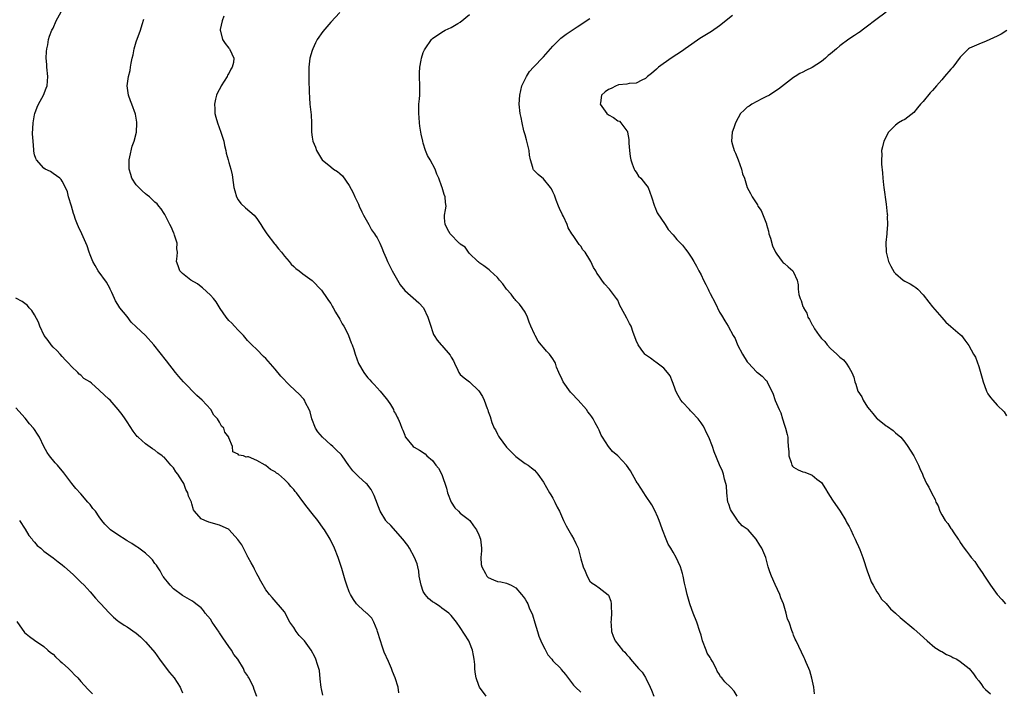
# Model space of a CAD drawing. Units: inches. Extents: x 2598000 to 2601000, y 1542000 to 1544535.
# Drawn here: x 2598210 to 2598423, y 1543684 to 1543829 of the extents above; entities that cross this region are included whole.
import ezdxf

# ---------------------------------------------------------------- set-up
doc = ezdxf.new("R2010")
doc.units = ezdxf.units.IN
doc.header["$MEASUREMENT"] = 0
doc.layers.add('LD25981542_10ft', color=133, linetype='Continuous')

msp = doc.modelspace()

# ---------------------------------------------------------------- linework, layer by layer
at = {"layer": 'LD25981542_10ft'}
for points, elevation in [([(2598291.73, 1543683.73), (2598291.55, 1543685), (2598290.94, 1543687), (2598290.35, 1543688.35), (2598290.16, 1543689), (2598289.49, 1543690.51), (2598288.53, 1543692.53), (2598288.13, 1543693.87), (2598287.72, 1543695), (2598287.11, 1543697), (2598287, 1543697.32), (2598286.34, 1543699), (2598285.87, 1543699.87), (2598284.89, 1543700.89), (2598284.75, 1543701), (2598283, 1543702.58), (2598282.56, 1543703), (2598281.91, 1543703.91), (2598281.27, 1543705), (2598281, 1543705.59), (2598280.46, 1543707), (2598280.09, 1543708.09), (2598279.37, 1543710.63), (2598278.61, 1543713), (2598277.83, 1543715), (2598276.87, 1543717), (2598275.64, 1543719), (2598275.38, 1543719.38), (2598274.19, 1543721), (2598273, 1543722.52), (2598271.89, 1543723.89), (2598271, 1543725.14), (2598269.57, 1543727), (2598269.31, 1543727.31), (2598269, 1543727.75), (2598268.38, 1543728.38), (2598267.86, 1543729), (2598267, 1543729.87), (2598265.68, 1543731), (2598265.28, 1543731.28), (2598265, 1543731.54), (2598264.02, 1543732.02), (2598263, 1543732.93), (2598262.94, 1543732.94), (2598262.86, 1543733), (2598261, 1543734), (2598259.2, 1543734.8), (2598259, 1543734.8), (2598258.7, 1543734.7), (2598258.12, 1543735), (2598257.14, 1543735.14), (2598257, 1543735.32), (2598255.87, 1543735.87), (2598255.75, 1543737), (2598255, 1543738.89), (2598254.97, 1543739), (2598254.14, 1543740.14), (2598253.88, 1543741), (2598253.43, 1543741.43), (2598253, 1543742.24), (2598252.54, 1543743), (2598251.78, 1543743.78), (2598251.09, 1543745), (2598249.21, 1543747), (2598248.04, 1543748.04), (2598245.16, 1543751), (2598244.16, 1543752.16), (2598243.47, 1543753), (2598241.54, 1543755.54), (2598238.77, 1543759), (2598236.96, 1543761), (2598235, 1543762.91), (2598233.91, 1543763.91), (2598233, 1543765.09), (2598231.44, 1543767), (2598231, 1543767.74), (2598230.47, 1543768.47), (2598230.3, 1543769), (2598229.7, 1543770.3), (2598229.35, 1543771), (2598229.25, 1543771.25), (2598228.54, 1543772.54), (2598226.73, 1543775), (2598226.11, 1543776.11), (2598225.57, 1543777), (2598225, 1543778.46), (2598224.8, 1543779), (2598224.4, 1543780.4), (2598223.23, 1543783), (2598222.48, 1543784.48), (2598222.26, 1543785), (2598221.89, 1543786.11), (2598221.54, 1543787), (2598221.4, 1543787.4), (2598220.97, 1543788.97), (2598220.38, 1543791), (2598220.1, 1543792.1), (2598219.71, 1543793), (2598219, 1543794.38), (2598218.76, 1543794.76), (2598218.46, 1543795), (2598217, 1543796.05), (2598216.44, 1543796.44), (2598215.32, 1543797), (2598215, 1543797.2), (2598213.44, 1543799), (2598213.29, 1543799.29), (2598213, 1543800.1), (2598212.84, 1543800.84), (2598212.82, 1543801), (2598212.82, 1543801.18), (2598212.68, 1543803), (2598212.6, 1543804.6), (2598212.71, 1543807), (2598213, 1543808.72), (2598213.07, 1543809), (2598213.61, 1543810.39), (2598213.88, 1543811), (2598214.92, 1543813), (2598215.54, 1543814.46), (2598215.75, 1543815), (2598215.87, 1543817), (2598215.65, 1543819), (2598215.63, 1543819.63), (2598215.55, 1543821), (2598215.61, 1543822.39), (2598215.68, 1543823), (2598215.88, 1543823.88), (2598216.05, 1543825), (2598216.25, 1543825.75), (2598216.75, 1543827), (2598217, 1543827.47), (2598217.71, 1543829), (2598218.79, 1543831)], 8590), ([(2598279, 1543830.83), (2598277, 1543828.72), (2598275.29, 1543826.71), (2598274.08, 1543825), (2598273.69, 1543824.31), (2598273.1, 1543823), (2598273, 1543822.62), (2598272.52, 1543821), (2598272.28, 1543819), (2598272.25, 1543817.75), (2598272.26, 1543817), (2598272.3, 1543816.3), (2598272.32, 1543813.68), (2598272.39, 1543812.39), (2598272.5, 1543811), (2598272.72, 1543809.28), (2598272.74, 1543808.74), (2598272.85, 1543807), (2598272.86, 1543805), (2598273, 1543803.89), (2598273.15, 1543803), (2598273.69, 1543801.69), (2598273.96, 1543801), (2598275, 1543799.19), (2598275.16, 1543799), (2598277, 1543797.46), (2598277.61, 1543797), (2598278.45, 1543796.45), (2598279, 1543796.05), (2598279.52, 1543795.52), (2598281, 1543793.45), (2598281.82, 1543791.82), (2598282.19, 1543791), (2598283, 1543789.39), (2598283.16, 1543789), (2598283.74, 1543787.74), (2598284.11, 1543787), (2598285.22, 1543785), (2598285.82, 1543783.82), (2598286.47, 1543783), (2598286.66, 1543782.66), (2598287, 1543782.14), (2598287.61, 1543781), (2598288.01, 1543779.99), (2598288.43, 1543779), (2598289, 1543777.76), (2598289.29, 1543777), (2598289.83, 1543775.83), (2598290.28, 1543775), (2598291.98, 1543771.98), (2598293, 1543770.75), (2598296.06, 1543768.05), (2598297.02, 1543767.02), (2598297.97, 1543765), (2598298.61, 1543763), (2598299, 1543761.85), (2598299.23, 1543761.23), (2598299.37, 1543761), (2598300.02, 1543760.02), (2598300.84, 1543759), (2598301, 1543758.84), (2598302.77, 1543756.77), (2598303, 1543756.33), (2598303.5, 1543755.5), (2598303.77, 1543755), (2598304.47, 1543753.53), (2598304.69, 1543753), (2598304.79, 1543752.79), (2598305, 1543752.57), (2598305.82, 1543751.82), (2598307, 1543750.98), (2598309, 1543749.06), (2598309.8, 1543747.8), (2598310.14, 1543747), (2598310.77, 1543745.23), (2598310.91, 1543744.91), (2598311, 1543744.57), (2598311.48, 1543743.48), (2598311.8, 1543742.2), (2598312.3, 1543741), (2598312.58, 1543740.58), (2598313, 1543739.68), (2598313.28, 1543739.28), (2598313.38, 1543739), (2598315, 1543736.9), (2598316.86, 1543735), (2598317, 1543734.83), (2598319, 1543733.37), (2598319.62, 1543733), (2598320.4, 1543732.4), (2598321, 1543731.87), (2598321.77, 1543731), (2598323, 1543729.29), (2598324.25, 1543727), (2598324.53, 1543726.53), (2598325, 1543725.85), (2598325.43, 1543725), (2598325.9, 1543723.9), (2598326.39, 1543723), (2598327.28, 1543721), (2598327.85, 1543719.85), (2598329, 1543717.87), (2598329.55, 1543717), (2598329.97, 1543716.03), (2598330.43, 1543715), (2598331, 1543712.74), (2598331.55, 1543711), (2598331.94, 1543710.06), (2598332.41, 1543709), (2598333, 1543707.89), (2598333.5, 1543707.5), (2598334.19, 1543707), (2598335, 1543706.48), (2598336.96, 1543704.96), (2598337, 1543704.89), (2598337.54, 1543703.54), (2598337.62, 1543703), (2598337.56, 1543702.44), (2598337.68, 1543701), (2598337.59, 1543699.59), (2598337.52, 1543699), (2598337.57, 1543698.43), (2598337.63, 1543697), (2598338.02, 1543696.02), (2598338.46, 1543695), (2598340.07, 1543693), (2598340.55, 1543692.55), (2598341, 1543691.99), (2598341.47, 1543691.47), (2598341.79, 1543691), (2598343.49, 1543689), (2598344.25, 1543688.25), (2598345.04, 1543687.04), (2598345.1, 1543686.9), (2598346.01, 1543685), (2598346.31, 1543684.31), (2598346.81, 1543683)], 8620), ([(2598397, 1543830.89), (2598394.78, 1543829.22), (2598394.51, 1543829), (2598393, 1543827.9), (2598391.83, 1543827), (2598391.35, 1543826.65), (2598391, 1543826.44), (2598390.15, 1543825.85), (2598388.93, 1543825.07), (2598387, 1543823.63), (2598386.24, 1543823), (2598385, 1543821.92), (2598384.49, 1543821.51), (2598383.9, 1543821), (2598383, 1543820.26), (2598381.02, 1543818.98), (2598379.67, 1543818.33), (2598379, 1543817.97), (2598378.35, 1543817.65), (2598377.32, 1543817), (2598377, 1543816.78), (2598373.72, 1543814.28), (2598372.55, 1543813.45), (2598371.78, 1543813), (2598371, 1543812.57), (2598370.14, 1543812.14), (2598367.98, 1543811), (2598367.38, 1543810.62), (2598367, 1543810.34), (2598366.29, 1543809.71), (2598365.56, 1543809), (2598365, 1543808.03), (2598364.44, 1543807), (2598364.1, 1543805.9), (2598363.76, 1543805), (2598363.6, 1543803), (2598363.78, 1543802.22), (2598364.15, 1543801), (2598364.44, 1543800.44), (2598365, 1543798.99), (2598365.73, 1543797), (2598365.99, 1543795.99), (2598366.36, 1543795), (2598366.99, 1543793), (2598367.72, 1543791.72), (2598368.05, 1543791), (2598369.23, 1543789.23), (2598369.31, 1543789), (2598370.01, 1543788.01), (2598371.12, 1543785.12), (2598371.14, 1543785), (2598371.57, 1543783.57), (2598371.68, 1543783), (2598371.98, 1543782.02), (2598372.42, 1543780.42), (2598373.08, 1543779), (2598373.39, 1543778.61), (2598374.55, 1543777), (2598374.75, 1543776.75), (2598375, 1543776.56), (2598375.83, 1543775.83), (2598376.84, 1543775), (2598377, 1543774.72), (2598377.77, 1543773), (2598377.96, 1543771.96), (2598377.97, 1543771), (2598378.15, 1543769.85), (2598378.4, 1543769), (2598378.61, 1543768.61), (2598379, 1543767.31), (2598379.11, 1543767.11), (2598379.12, 1543767), (2598379.85, 1543765.85), (2598380.11, 1543765), (2598380.45, 1543764.45), (2598381, 1543763.3), (2598381.14, 1543763.14), (2598381.2, 1543763), (2598381.52, 1543762.48), (2598382.54, 1543761), (2598383, 1543760.37), (2598383.73, 1543759.73), (2598384.22, 1543759), (2598385, 1543758.17), (2598386.31, 1543757), (2598387, 1543756.32), (2598387.76, 1543755.76), (2598388.37, 1543755), (2598389, 1543754.01), (2598389.6, 1543753), (2598390, 1543752), (2598390.23, 1543751), (2598390.46, 1543750.46), (2598390.9, 1543749), (2598391.72, 1543747.72), (2598392.03, 1543747), (2598393, 1543745.54), (2598393.38, 1543745), (2598394.13, 1543744.13), (2598395, 1543743.09), (2598395.11, 1543743), (2598397, 1543741.46), (2598397.31, 1543741.31), (2598398.48, 1543740.48), (2598399, 1543739.97), (2598400.19, 1543739), (2598401, 1543737.96), (2598401.71, 1543737), (2598402.2, 1543736.2), (2598402.97, 1543735), (2598404.01, 1543733), (2598404.25, 1543732.25), (2598404.85, 1543731), (2598405, 1543730.63), (2598405.75, 1543729), (2598406.22, 1543728.22), (2598406.81, 1543727), (2598407.56, 1543725.56), (2598407.74, 1543725), (2598408.2, 1543724.2), (2598408.58, 1543723), (2598409, 1543722.21), (2598409.78, 1543721), (2598410.34, 1543720.34), (2598411, 1543719.29), (2598411.13, 1543719.13), (2598411.62, 1543718.38), (2598412.58, 1543717), (2598412.74, 1543716.74), (2598413, 1543716.27), (2598413.87, 1543715), (2598414.38, 1543714.38), (2598415, 1543713.51), (2598415.38, 1543713), (2598416.13, 1543712.13), (2598416.86, 1543711), (2598417.74, 1543709.74), (2598418.21, 1543709), (2598418.55, 1543708.55), (2598419.57, 1543707), (2598420.99, 1543705), (2598421.96, 1543703.96), (2598422.75, 1543703)], 8660), ([(2598310.56, 1543683), (2598309.16, 1543685), (2598309, 1543685.37), (2598308.44, 1543687), (2598308.23, 1543688.23), (2598308.14, 1543689), (2598308.1, 1543689.9), (2598307.99, 1543691), (2598307.82, 1543691.82), (2598307.63, 1543693), (2598307, 1543694.66), (2598306.84, 1543695), (2598305, 1543697.91), (2598304.19, 1543699), (2598303, 1543700.44), (2598302.51, 1543701), (2598301, 1543702.08), (2598300.48, 1543702.48), (2598299.73, 1543703), (2598299.27, 1543703.27), (2598299, 1543703.44), (2598298.14, 1543704.14), (2598297.41, 1543705), (2598297, 1543705.68), (2598296.51, 1543707), (2598296.14, 1543709), (2598296.04, 1543710.04), (2598295.8, 1543711), (2598295.68, 1543711.68), (2598295.13, 1543713), (2598294.01, 1543715), (2598293.64, 1543715.64), (2598292.61, 1543717), (2598289.95, 1543719.95), (2598289, 1543720.86), (2598288.87, 1543721), (2598287.68, 1543723), (2598286.39, 1543726.39), (2598285.7, 1543727.7), (2598285, 1543728.64), (2598284.84, 1543728.84), (2598284.69, 1543729), (2598283, 1543730.54), (2598281.78, 1543731.78), (2598280.93, 1543732.93), (2598279.45, 1543735), (2598279.25, 1543735.25), (2598278.22, 1543736.22), (2598277.46, 1543737), (2598277, 1543737.38), (2598275.22, 1543739), (2598274.2, 1543740.2), (2598273.72, 1543741), (2598272.94, 1543743), (2598272.54, 1543744.54), (2598272.32, 1543745), (2598271.58, 1543746.42), (2598271.34, 1543747), (2598271.21, 1543747.21), (2598271, 1543747.45), (2598270.26, 1543748.26), (2598268.19, 1543750.19), (2598266.23, 1543752.23), (2598265, 1543753.74), (2598263.45, 1543755.45), (2598263, 1543756.07), (2598262.5, 1543756.5), (2598261, 1543757.99), (2598259.93, 1543759), (2598259, 1543759.95), (2598258.13, 1543761), (2598257, 1543762.13), (2598256.23, 1543763), (2598255.64, 1543763.64), (2598255, 1543764.27), (2598254.41, 1543765), (2598253.14, 1543766.86), (2598252.27, 1543768.27), (2598251.68, 1543769), (2598251, 1543769.76), (2598249.3, 1543771.3), (2598249, 1543771.51), (2598248.18, 1543772.18), (2598246.78, 1543773), (2598245, 1543774.44), (2598244.43, 1543775), (2598244.07, 1543776.07), (2598243.67, 1543777), (2598243.83, 1543778.17), (2598243.86, 1543779), (2598243.78, 1543779.78), (2598243.82, 1543781), (2598243.28, 1543782.72), (2598243.18, 1543783), (2598243.11, 1543783.11), (2598242.51, 1543784.51), (2598242.26, 1543785), (2598241.15, 1543787.15), (2598241, 1543787.35), (2598240.37, 1543788.37), (2598239.88, 1543789), (2598239.47, 1543789.47), (2598239, 1543789.83), (2598237.81, 1543791), (2598237.37, 1543791.37), (2598237, 1543791.61), (2598236.26, 1543792.26), (2598235.55, 1543793), (2598235, 1543793.6), (2598234.06, 1543795), (2598233.78, 1543795.78), (2598233.43, 1543797), (2598233.45, 1543799), (2598233.6, 1543799.6), (2598234.07, 1543801.93), (2598234.5, 1543803), (2598235.01, 1543805), (2598235.09, 1543806.91), (2598235.12, 1543807), (2598235.13, 1543807.13), (2598234.84, 1543808.84), (2598234.05, 1543811), (2598233.73, 1543811.73), (2598233.31, 1543813), (2598233.05, 1543815), (2598233.31, 1543817), (2598233.67, 1543818.33), (2598233.74, 1543819), (2598233.85, 1543819.85), (2598234.11, 1543821), (2598234.3, 1543821.7), (2598234.56, 1543823), (2598235, 1543824.5), (2598235.87, 1543827), (2598236.23, 1543828.23), (2598236.62, 1543829.38)], 8600), ([(2598253.92, 1543830.08), (2598253.51, 1543829), (2598253.14, 1543827.14), (2598253.13, 1543827), (2598253.19, 1543826.81), (2598253.59, 1543825), (2598254.16, 1543824.16), (2598255, 1543823.16), (2598255.09, 1543823.09), (2598255.14, 1543823), (2598255.19, 1543822.81), (2598256.07, 1543821), (2598256, 1543820), (2598255.71, 1543819), (2598255.43, 1543818.57), (2598255, 1543817.65), (2598254.73, 1543817.27), (2598254.63, 1543817), (2598253.99, 1543815.99), (2598253.33, 1543815), (2598253.23, 1543814.77), (2598252.54, 1543813.46), (2598252.33, 1543813), (2598252.09, 1543812.09), (2598251.87, 1543811), (2598251.96, 1543810.04), (2598251.98, 1543809), (2598252.2, 1543808.2), (2598252.56, 1543807), (2598253.28, 1543805), (2598253.87, 1543803), (2598254.06, 1543802.06), (2598254.31, 1543801), (2598254.41, 1543800.41), (2598254.81, 1543799), (2598255, 1543798.43), (2598255.42, 1543797), (2598255.74, 1543795.74), (2598255.89, 1543794.11), (2598256.09, 1543793), (2598256.27, 1543792.27), (2598256.63, 1543791), (2598257, 1543790.34), (2598257.57, 1543789.57), (2598258.58, 1543788.58), (2598260.45, 1543787), (2598261, 1543786.31), (2598261.91, 1543785), (2598262.32, 1543784.32), (2598263.18, 1543783), (2598264.86, 1543780.86), (2598265, 1543780.7), (2598265.74, 1543779.74), (2598266.35, 1543779), (2598267, 1543778.18), (2598267.99, 1543777), (2598268.44, 1543776.44), (2598269, 1543775.91), (2598269.49, 1543775.49), (2598270.17, 1543775), (2598271, 1543774.35), (2598273, 1543772.89), (2598275, 1543770.79), (2598276.25, 1543769), (2598276.54, 1543768.54), (2598277, 1543767.94), (2598277.33, 1543767.33), (2598277.52, 1543767), (2598278.02, 1543766.02), (2598279, 1543764.52), (2598279.5, 1543763.5), (2598279.84, 1543763), (2598280.74, 1543761.26), (2598280.87, 1543761), (2598281.43, 1543759.43), (2598281.65, 1543759), (2598282.01, 1543757.99), (2598282.31, 1543757), (2598283, 1543754.98), (2598284.15, 1543753), (2598284.53, 1543752.53), (2598285, 1543751.87), (2598285.43, 1543751.43), (2598285.78, 1543751), (2598286.4, 1543750.4), (2598287, 1543749.71), (2598287.71, 1543749), (2598289, 1543747.4), (2598289.3, 1543747), (2598289.88, 1543746.12), (2598290.53, 1543745), (2598290.61, 1543744.61), (2598291, 1543744.15), (2598291.34, 1543743.34), (2598291.58, 1543743), (2598292.03, 1543741.97), (2598292.37, 1543741), (2598292.56, 1543740.56), (2598293, 1543739.45), (2598293.1, 1543739.1), (2598293.17, 1543739), (2598294.78, 1543737), (2598295, 1543736.86), (2598296.21, 1543736.21), (2598297.39, 1543735.39), (2598297.74, 1543735), (2598299, 1543733.95), (2598299.72, 1543733), (2598300.31, 1543732.31), (2598301, 1543730.97), (2598302, 1543728), (2598302.22, 1543727), (2598303, 1543724.97), (2598303.78, 1543723.78), (2598304.62, 1543723), (2598305, 1543722.63), (2598306.71, 1543721.29), (2598307.06, 1543721), (2598307.86, 1543719.86), (2598308.52, 1543719), (2598309, 1543717.91), (2598309.37, 1543717), (2598309.55, 1543715), (2598309.54, 1543714.46), (2598309.43, 1543713), (2598309.53, 1543711.53), (2598309.62, 1543711), (2598310.42, 1543709.58), (2598310.71, 1543709), (2598311, 1543708.71), (2598312.19, 1543708.19), (2598313, 1543707.82), (2598313.73, 1543707.73), (2598315, 1543707.44), (2598315.98, 1543707), (2598317, 1543706.48), (2598318.24, 1543705), (2598318.61, 1543704.61), (2598319, 1543704.01), (2598319.38, 1543703.38), (2598319.55, 1543703), (2598319.89, 1543702.11), (2598320.59, 1543700.59), (2598321.08, 1543698.92), (2598321.65, 1543697), (2598321.99, 1543695.99), (2598322.41, 1543695), (2598323, 1543693.74), (2598323.25, 1543693.25), (2598323.42, 1543693), (2598323.94, 1543691.94), (2598324.77, 1543691), (2598325, 1543690.66), (2598326.68, 1543689), (2598326.8, 1543688.8), (2598327.7, 1543687.7), (2598329, 1543686.01), (2598329.43, 1543685.43), (2598329.85, 1543685), (2598331, 1543683.91)], 8610), ([(2598364.82, 1543683), (2598364.13, 1543684.13), (2598363.39, 1543685), (2598362.15, 1543686.15), (2598361.51, 1543687), (2598361.23, 1543687.23), (2598361, 1543687.69), (2598360.47, 1543688.47), (2598360.25, 1543689), (2598359.48, 1543690.52), (2598359.12, 1543691.12), (2598359, 1543691.37), (2598358.36, 1543692.36), (2598358.1, 1543693), (2598357.33, 1543695), (2598357, 1543696.19), (2598356.74, 1543697), (2598356.06, 1543699), (2598355.29, 1543701), (2598355, 1543701.78), (2598354.6, 1543703), (2598354.03, 1543705), (2598353.71, 1543706.29), (2598353.45, 1543707.45), (2598353.14, 1543709), (2598353, 1543709.54), (2598352.58, 1543711), (2598352.05, 1543712.05), (2598351.66, 1543713), (2598351, 1543714.2), (2598350.49, 1543715), (2598349.93, 1543715.93), (2598349.45, 1543717), (2598348.66, 1543719), (2598348.25, 1543720.25), (2598347.93, 1543721), (2598347.7, 1543721.7), (2598347, 1543723.17), (2598346.39, 1543724.39), (2598345, 1543726.42), (2598344.65, 1543727), (2598343.97, 1543727.97), (2598343.33, 1543729), (2598343.19, 1543729.19), (2598343, 1543729.49), (2598341.75, 1543731.75), (2598340.92, 1543733), (2598339.06, 1543735), (2598337.91, 1543735.91), (2598337, 1543737), (2598335.69, 1543739), (2598335.45, 1543739.45), (2598335, 1543740.54), (2598334.84, 1543740.84), (2598334.8, 1543741), (2598334.14, 1543742.14), (2598333.73, 1543743), (2598333.43, 1543743.43), (2598333, 1543743.97), (2598332.53, 1543744.53), (2598332.23, 1543745), (2598330.43, 1543747), (2598329, 1543748.54), (2598328.77, 1543748.77), (2598327.22, 1543751), (2598327, 1543751.53), (2598326.29, 1543753), (2598325.81, 1543754.19), (2598325.56, 1543755), (2598325.38, 1543755.38), (2598325, 1543755.98), (2598324.25, 1543757), (2598323.59, 1543757.59), (2598323, 1543758.39), (2598322.49, 1543759), (2598321.78, 1543759.78), (2598321.14, 1543761), (2598321, 1543761.33), (2598320.21, 1543763), (2598319.9, 1543763.9), (2598319.48, 1543765), (2598319, 1543766.05), (2598318.36, 1543767), (2598317.8, 1543767.8), (2598317, 1543768.61), (2598316.82, 1543768.82), (2598316.65, 1543769), (2598315.96, 1543769.96), (2598314.97, 1543771), (2598314.19, 1543772.19), (2598313.45, 1543773), (2598313.26, 1543773.26), (2598313, 1543773.55), (2598311.45, 1543775), (2598311.2, 1543775.2), (2598310.1, 1543776.1), (2598309, 1543776.82), (2598308.92, 1543776.92), (2598308.81, 1543777), (2598307, 1543778.71), (2598306.74, 1543779), (2598306.08, 1543780.08), (2598305, 1543780.77), (2598304.9, 1543780.9), (2598304.76, 1543781), (2598302.81, 1543783), (2598302.5, 1543783.5), (2598301.74, 1543785), (2598301.58, 1543786.42), (2598301.59, 1543787), (2598301.82, 1543788.18), (2598301.93, 1543789), (2598301.78, 1543789.78), (2598301.75, 1543791), (2598301.49, 1543791.49), (2598301.07, 1543793), (2598301, 1543793.17), (2598300.35, 1543795), (2598299.9, 1543795.9), (2598299.55, 1543797), (2598298.5, 1543799), (2598297.91, 1543799.91), (2598297.47, 1543801), (2598297, 1543802.61), (2598296.87, 1543803), (2598296.54, 1543804.54), (2598296.5, 1543805), (2598296.28, 1543806.28), (2598296.2, 1543807), (2598296.12, 1543808.12), (2598296.02, 1543809), (2598296, 1543810), (2598296.07, 1543811), (2598296.2, 1543812.2), (2598296.24, 1543813), (2598296.26, 1543815), (2598296.18, 1543817), (2598296.19, 1543817.82), (2598296.24, 1543819), (2598296.52, 1543820.52), (2598296.59, 1543821), (2598297, 1543822.17), (2598297.25, 1543822.75), (2598297.37, 1543823), (2598298.78, 1543825), (2598299, 1543825.21), (2598301, 1543826.59), (2598301.72, 1543827), (2598303, 1543827.59), (2598304.46, 1543828.46), (2598305, 1543828.76), (2598307, 1543830.4)], 8630), ([(2598381.51, 1543683.51), (2598381.4, 1543685), (2598380.96, 1543686.96), (2598380.52, 1543688.52), (2598380.28, 1543689), (2598379.71, 1543690.29), (2598379.43, 1543691), (2598379.3, 1543691.3), (2598377.53, 1543695), (2598377.36, 1543695.36), (2598377, 1543696.23), (2598376.81, 1543696.81), (2598376.72, 1543697), (2598376.01, 1543699), (2598375.71, 1543699.71), (2598375.39, 1543701), (2598374.8, 1543703), (2598374.27, 1543704.27), (2598374.04, 1543705), (2598373, 1543707.21), (2598372.2, 1543709), (2598371.89, 1543709.89), (2598371.53, 1543711), (2598370.98, 1543713), (2598370.15, 1543715), (2598369.68, 1543715.68), (2598368.95, 1543717), (2598367.17, 1543719), (2598367, 1543719.14), (2598365.87, 1543719.87), (2598364.97, 1543720.97), (2598364.88, 1543721.12), (2598363.55, 1543723), (2598363.36, 1543723.36), (2598363, 1543724.53), (2598362.86, 1543724.86), (2598362.82, 1543725), (2598362.55, 1543727), (2598362.48, 1543728.48), (2598362.37, 1543729), (2598362.07, 1543729.93), (2598361.86, 1543731), (2598361.66, 1543731.66), (2598361, 1543733.03), (2598359.83, 1543735.83), (2598359.45, 1543737), (2598358.71, 1543739), (2598358.13, 1543740.13), (2598357.73, 1543741), (2598357.45, 1543741.45), (2598357, 1543742.15), (2598356.4, 1543743), (2598355, 1543744.46), (2598354.72, 1543744.72), (2598354.51, 1543745), (2598353, 1543746.59), (2598352.67, 1543747), (2598352.03, 1543748.03), (2598351.55, 1543749), (2598351.43, 1543749.43), (2598351, 1543750.66), (2598350.84, 1543751), (2598350.3, 1543752.3), (2598349.79, 1543753), (2598349, 1543753.91), (2598347.26, 1543755.26), (2598347, 1543755.41), (2598346.1, 1543756.1), (2598345, 1543756.86), (2598344.87, 1543757), (2598344.06, 1543758.06), (2598343.41, 1543759), (2598343, 1543759.92), (2598342.72, 1543760.72), (2598342.37, 1543761.63), (2598341.88, 1543763), (2598341.57, 1543763.57), (2598341, 1543764.74), (2598339.73, 1543767), (2598339.49, 1543767.49), (2598339, 1543768.64), (2598338.76, 1543769), (2598337.23, 1543771), (2598336.16, 1543772.16), (2598335.6, 1543773), (2598335, 1543773.85), (2598334.5, 1543774.5), (2598334.24, 1543775), (2598333.74, 1543775.74), (2598333.19, 1543777), (2598333, 1543777.37), (2598331.95, 1543779), (2598331.5, 1543779.5), (2598331, 1543780.3), (2598330.66, 1543780.66), (2598329.38, 1543782.62), (2598329.1, 1543783), (2598328.33, 1543784.32), (2598328.09, 1543785), (2598327.28, 1543786.72), (2598327.09, 1543787.09), (2598326.44, 1543788.44), (2598326.22, 1543789), (2598325.74, 1543790.26), (2598325.32, 1543791.32), (2598325, 1543792.1), (2598324.7, 1543792.7), (2598324.51, 1543793), (2598323, 1543794.89), (2598321.85, 1543795.85), (2598321, 1543796.62), (2598320.82, 1543796.82), (2598320.73, 1543797), (2598320.66, 1543797.34), (2598320.14, 1543799), (2598319.96, 1543799.96), (2598319.86, 1543801), (2598319.33, 1543803.33), (2598319, 1543804.36), (2598318.73, 1543805.27), (2598318.33, 1543807), (2598318.14, 1543808.14), (2598317.95, 1543809), (2598317.73, 1543811), (2598317.83, 1543813), (2598318.04, 1543813.96), (2598318.31, 1543815), (2598319.26, 1543817), (2598319.95, 1543818.05), (2598320.78, 1543819), (2598323, 1543821.28), (2598325, 1543823.54), (2598326.43, 1543825), (2598326.72, 1543825.28), (2598327.86, 1543826.14), (2598330.24, 1543827.76), (2598331, 1543828.27), (2598332.21, 1543829), (2598333, 1543829.54)], 8640), ([(2598363.83, 1543830.17), (2598361, 1543827.97), (2598359.26, 1543826.74), (2598356.77, 1543825.23), (2598355, 1543824.01), (2598353.57, 1543823), (2598353, 1543822.57), (2598350.55, 1543821), (2598347.83, 1543819), (2598347.41, 1543818.59), (2598346.33, 1543817.67), (2598345.46, 1543817), (2598345, 1543816.58), (2598344.24, 1543816.24), (2598343, 1543815.54), (2598341.51, 1543815.51), (2598341, 1543815.37), (2598339.17, 1543815.17), (2598339, 1543815.13), (2598338.67, 1543815), (2598337.58, 1543814.42), (2598337, 1543814.16), (2598336.31, 1543813.69), (2598335.5, 1543813), (2598335.29, 1543811.29), (2598335.22, 1543811), (2598336.64, 1543809), (2598337, 1543808.68), (2598338.12, 1543808.12), (2598339, 1543807.42), (2598339.36, 1543807.36), (2598339.7, 1543807), (2598341, 1543805.23), (2598341.09, 1543805.09), (2598341.09, 1543805), (2598341.39, 1543803.39), (2598341.4, 1543803), (2598341.44, 1543802.56), (2598341.54, 1543801), (2598341.69, 1543799.69), (2598341.84, 1543799), (2598342.1, 1543798.1), (2598342.59, 1543797), (2598342.7, 1543796.7), (2598343, 1543796.29), (2598343.49, 1543795.49), (2598343.98, 1543795), (2598345, 1543793.76), (2598345.55, 1543793), (2598346.33, 1543791), (2598346.92, 1543789), (2598347, 1543788.82), (2598347.5, 1543787.5), (2598349.23, 1543785), (2598349.93, 1543783.93), (2598351, 1543782.79), (2598351.78, 1543781.78), (2598352.59, 1543781), (2598353, 1543780.53), (2598353.65, 1543779.65), (2598354.16, 1543779), (2598355, 1543777.76), (2598355.43, 1543777), (2598356.02, 1543776.02), (2598356.53, 1543775), (2598357, 1543774.11), (2598357.5, 1543773), (2598358.02, 1543772.02), (2598358.52, 1543771), (2598358.7, 1543770.7), (2598359, 1543770.07), (2598360.05, 1543768.05), (2598361, 1543766.06), (2598361.39, 1543765.39), (2598362.16, 1543764.16), (2598362.83, 1543763), (2598363.94, 1543761), (2598364.35, 1543760.35), (2598364.89, 1543759), (2598365.95, 1543757), (2598367, 1543755.28), (2598367.24, 1543755), (2598369, 1543753.12), (2598369.2, 1543753), (2598370.23, 1543752.23), (2598371, 1543751.35), (2598371.19, 1543751.19), (2598371.3, 1543751), (2598371.51, 1543750.49), (2598372.51, 1543748.51), (2598373.02, 1543746.98), (2598373.86, 1543745), (2598374.26, 1543744.26), (2598374.59, 1543743), (2598375, 1543741.64), (2598375.22, 1543741), (2598375.61, 1543739.61), (2598375.72, 1543739), (2598375.73, 1543738.27), (2598375.86, 1543737), (2598375.95, 1543735.95), (2598375.96, 1543735), (2598376.48, 1543733.52), (2598376.63, 1543733), (2598376.75, 1543732.75), (2598377, 1543732.57), (2598377.97, 1543731.97), (2598379, 1543731.56), (2598379.44, 1543731.44), (2598381, 1543730.84), (2598382.02, 1543729.98), (2598383, 1543729.21), (2598383.86, 1543727.86), (2598384.37, 1543727), (2598385.4, 1543725.4), (2598387.04, 1543723.04), (2598388.26, 1543721), (2598388.51, 1543720.51), (2598389, 1543719.69), (2598389.37, 1543719), (2598389.86, 1543717.86), (2598390.31, 1543717), (2598390.49, 1543716.49), (2598391, 1543715.39), (2598391.29, 1543714.71), (2598391.94, 1543713), (2598393, 1543709.93), (2598393.3, 1543709), (2598393.76, 1543707.76), (2598394.18, 1543707), (2598395, 1543705.62), (2598395.44, 1543705), (2598396.02, 1543704.02), (2598397, 1543703.07), (2598397.94, 1543701.94), (2598399, 1543701.01), (2598400.03, 1543700.03), (2598403, 1543697.56), (2598404.38, 1543696.38), (2598405.86, 1543695), (2598407.55, 1543693.55), (2598408.79, 1543692.79), (2598409, 1543692.72), (2598410.07, 1543692.07), (2598411, 1543691.68), (2598411.43, 1543691.43), (2598412.24, 1543691), (2598413, 1543690.52), (2598414.94, 1543689), (2598415.87, 1543687.87), (2598416.46, 1543687), (2598417, 1543686.35), (2598417.58, 1543685.58), (2598417.98, 1543685), (2598418.48, 1543684.48), (2598419.52, 1543683.52)], 8650), ([(2598423.04, 1543826.96), (2598421.82, 1543826.18), (2598421, 1543825.72), (2598418.64, 1543824.64), (2598417, 1543824.01), (2598415, 1543823.14), (2598414.82, 1543823), (2598413, 1543821.19), (2598411.37, 1543819), (2598411.2, 1543818.8), (2598411, 1543818.59), (2598409.62, 1543817), (2598409, 1543816.31), (2598407.86, 1543815), (2598407, 1543813.98), (2598406.51, 1543813.49), (2598405, 1543811.59), (2598404.42, 1543811), (2598403.78, 1543810.22), (2598403, 1543809.22), (2598401, 1543807.72), (2598400.51, 1543807.49), (2598399.7, 1543807), (2598399, 1543806.48), (2598397.53, 1543805), (2598396.5, 1543803), (2598396.18, 1543801.82), (2598396.01, 1543801), (2598396.06, 1543800.06), (2598395.96, 1543799), (2598395.97, 1543798.03), (2598396.21, 1543796.21), (2598396.27, 1543795), (2598396.41, 1543793.59), (2598396.48, 1543793), (2598397, 1543789.42), (2598397.25, 1543787.25), (2598397.26, 1543787), (2598397.24, 1543786.76), (2598397.32, 1543785), (2598397.18, 1543783.18), (2598397.15, 1543783), (2598396.92, 1543781.08), (2598397, 1543779), (2598397.54, 1543777), (2598397.99, 1543775.99), (2598398.72, 1543774.72), (2598399, 1543774.41), (2598400.7, 1543773), (2598401, 1543772.78), (2598402.21, 1543772.21), (2598403, 1543771.64), (2598403.42, 1543771.42), (2598403.85, 1543771), (2598405, 1543769.83), (2598406.21, 1543768.21), (2598407, 1543767.21), (2598408.02, 1543766.02), (2598409, 1543764.92), (2598409.92, 1543763.92), (2598411, 1543762.96), (2598413, 1543761.26), (2598413.25, 1543761), (2598414, 1543760), (2598414.88, 1543758.88), (2598415.87, 1543757), (2598416.29, 1543756.29), (2598417, 1543754.29), (2598417.77, 1543751.77), (2598417.97, 1543751), (2598418.23, 1543750.23), (2598418.7, 1543749), (2598419, 1543748.38), (2598419.57, 1543747.57), (2598420.03, 1543747), (2598421, 1543745.97), (2598422.51, 1543744.51), (2598423, 1543743.63)], 8670), ([(2598275.27, 1543683.27), (2598275, 1543684.65), (2598274.92, 1543684.92), (2598274.75, 1543686.75), (2598274.55, 1543688.55), (2598274.44, 1543689), (2598274.13, 1543689.87), (2598273.79, 1543691), (2598273.56, 1543691.56), (2598272.8, 1543693), (2598271.32, 1543695), (2598271, 1543695.35), (2598270.16, 1543696.16), (2598269.55, 1543697), (2598269, 1543697.86), (2598268.18, 1543699), (2598267, 1543701.25), (2598264.35, 1543704.35), (2598263.8, 1543705), (2598263, 1543706), (2598261.89, 1543707.89), (2598261.3, 1543709), (2598261, 1543709.48), (2598260.5, 1543710.5), (2598260.28, 1543711), (2598259.84, 1543711.84), (2598259.17, 1543713), (2598259.12, 1543713.12), (2598259, 1543713.3), (2598258.12, 1543715), (2598257.77, 1543715.77), (2598256.94, 1543716.94), (2598255.09, 1543719), (2598255.04, 1543719.04), (2598253, 1543720.01), (2598250.66, 1543720.66), (2598249.77, 1543721), (2598249, 1543721.34), (2598247.56, 1543723), (2598247.32, 1543723.32), (2598247, 1543724.64), (2598246.9, 1543724.9), (2598246.89, 1543725), (2598246.28, 1543726.28), (2598246.11, 1543727), (2598245.69, 1543727.69), (2598245.23, 1543729), (2598245, 1543729.47), (2598243.98, 1543731), (2598243.53, 1543731.53), (2598243, 1543732.43), (2598242.71, 1543732.71), (2598242.48, 1543733), (2598241, 1543734.67), (2598240.81, 1543734.81), (2598240.58, 1543735), (2598239.66, 1543735.66), (2598239, 1543736.24), (2598238.52, 1543736.52), (2598237, 1543737.59), (2598235.41, 1543739), (2598235.2, 1543739.2), (2598235, 1543739.44), (2598234.31, 1543740.31), (2598233, 1543742.34), (2598232.59, 1543743), (2598231.93, 1543743.93), (2598231.09, 1543745), (2598229.32, 1543747), (2598229, 1543747.32), (2598228.12, 1543748.12), (2598227, 1543749.22), (2598225.31, 1543750.69), (2598224.94, 1543751), (2598223.69, 1543751.69), (2598223, 1543752.41), (2598222.65, 1543752.65), (2598222.35, 1543753), (2598221, 1543754.27), (2598220.38, 1543755), (2598219.69, 1543755.69), (2598219, 1543756.49), (2598218.54, 1543757), (2598217.79, 1543757.79), (2598217, 1543758.52), (2598216.57, 1543759), (2598215.93, 1543759.93), (2598215.12, 1543761), (2598214.18, 1543763), (2598213.87, 1543763.87), (2598213, 1543765.45), (2598212.41, 1543766.41), (2598211.83, 1543767), (2598211.46, 1543767.46), (2598210.37, 1543768.37), (2598209, 1543769.06)], 8580), ([(2598261.03, 1543682.97), (2598260.46, 1543684.46), (2598260.28, 1543685), (2598259.65, 1543686.35), (2598259.32, 1543687), (2598259.18, 1543687.18), (2598259, 1543687.52), (2598258.39, 1543688.39), (2598258.16, 1543689), (2598256.95, 1543691), (2598256.07, 1543692.07), (2598255.53, 1543693), (2598255, 1543693.78), (2598253.66, 1543695.66), (2598253, 1543696.74), (2598252.88, 1543696.88), (2598251.4, 1543699), (2598251, 1543699.66), (2598249.88, 1543701), (2598249.51, 1543701.52), (2598249, 1543702.15), (2598247.86, 1543703), (2598247.39, 1543703.39), (2598247, 1543703.66), (2598245.51, 1543704.49), (2598245, 1543704.8), (2598243, 1543706.27), (2598242.32, 1543707), (2598241.77, 1543707.77), (2598241, 1543708.61), (2598240.86, 1543708.86), (2598240.74, 1543709), (2598240.15, 1543710.15), (2598239.54, 1543711), (2598239.33, 1543711.33), (2598239, 1543711.74), (2598238.49, 1543712.49), (2598238, 1543713), (2598237, 1543713.93), (2598235.23, 1543715.23), (2598235, 1543715.36), (2598234.03, 1543716.03), (2598233, 1543716.6), (2598232.77, 1543716.77), (2598231, 1543717.92), (2598229.45, 1543719), (2598229, 1543719.4), (2598228.19, 1543720.19), (2598227.52, 1543721), (2598227, 1543721.79), (2598226.15, 1543723), (2598225.62, 1543723.62), (2598225, 1543724.45), (2598224.73, 1543724.73), (2598224.53, 1543725), (2598223, 1543726.75), (2598221.93, 1543727.93), (2598221.08, 1543729), (2598219.33, 1543731.33), (2598217.94, 1543733), (2598217.49, 1543733.49), (2598216.21, 1543735), (2598215.74, 1543735.74), (2598215.05, 1543737), (2598214.08, 1543739), (2598213.67, 1543739.67), (2598213, 1543740.67), (2598212.76, 1543741), (2598211.92, 1543741.92), (2598211, 1543743.11), (2598209, 1543745.4)], 8570), ([(2598209.73, 1543721), (2598211, 1543719.17), (2598211.8, 1543717.8), (2598212.46, 1543717), (2598212.67, 1543716.67), (2598213, 1543716.33), (2598213.6, 1543715.6), (2598214.34, 1543715), (2598215, 1543714.4), (2598217, 1543712.95), (2598218.09, 1543712.09), (2598219, 1543711.41), (2598219.5, 1543711), (2598221.33, 1543709.33), (2598221.72, 1543709), (2598223, 1543707.69), (2598223.7, 1543707), (2598225, 1543705.58), (2598226.21, 1543704.21), (2598227, 1543703.37), (2598227.32, 1543703), (2598229.09, 1543701.09), (2598230.1, 1543700.1), (2598231, 1543699.33), (2598231.19, 1543699.19), (2598232.39, 1543698.39), (2598233, 1543698.01), (2598235, 1543696.66), (2598235.87, 1543695.87), (2598237, 1543694.78), (2598238.56, 1543693), (2598239, 1543692.46), (2598240.01, 1543691), (2598241, 1543689.68), (2598242.17, 1543688.17), (2598243.14, 1543687), (2598244.44, 1543685), (2598244.6, 1543684.6), (2598245, 1543683.73)], 8560), ([(2598209.16, 1543699.16), (2598210.83, 1543696.83), (2598211.91, 1543695.91), (2598213, 1543695.12), (2598215, 1543693.76), (2598215.88, 1543693), (2598216.49, 1543692.49), (2598217, 1543692.11), (2598217.53, 1543691.53), (2598218.58, 1543690.58), (2598219, 1543690.26), (2598220.36, 1543689), (2598221, 1543688.38), (2598221.67, 1543687.67), (2598222.35, 1543687), (2598223, 1543686.22), (2598224.53, 1543684.53), (2598225.56, 1543683.56)], 8550)]:
    msp.add_lwpolyline(points, dxfattribs=dict(at, elevation=elevation))

doc.saveas('drawing.dxf')
